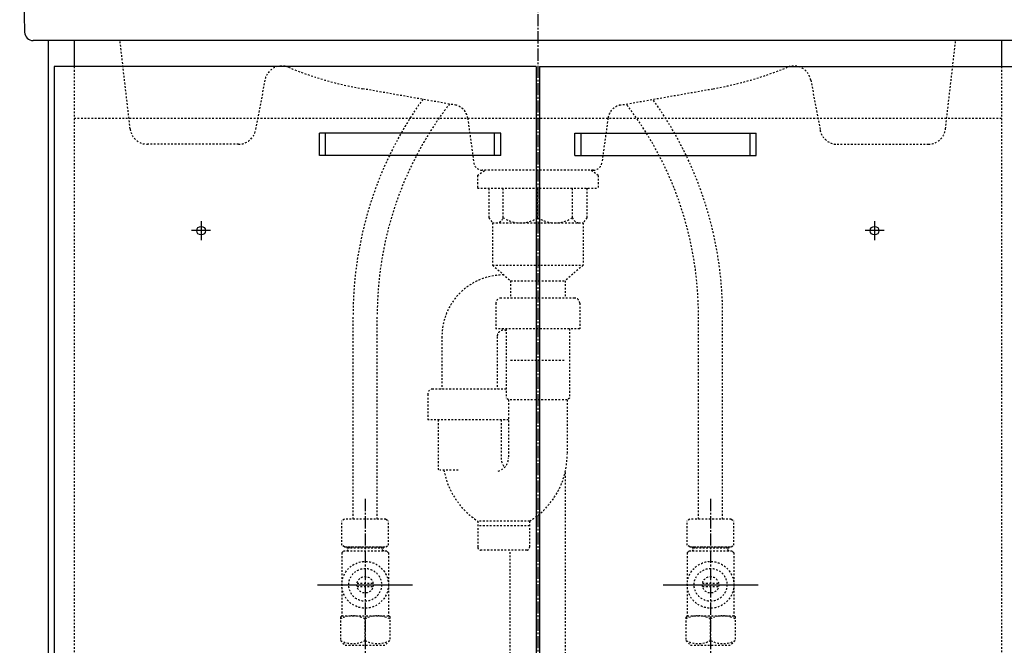
# Model space of a CAD drawing. Extents: x 0 to 3000, y 202 to 4328.
# Drawn here: x 620 to 1190, y 1444 to 1807 of the extents above; entities that cross this region are included whole.
import ezdxf

# ---------------------------------------------------------------- set-up
doc = ezdxf.new("R2010")
doc.units = 0
doc.linetypes.add('EXLTYPE2', pattern=[2, 1, -1])
doc.linetypes.add('EXLTYPE3', pattern=[10, 7, -1, 1, -1])
doc.layers.get('0').update_dxf_attribs({"linetype": 'CONTINUOUS'})
doc.layers.get('DEFPOINTS').update_dxf_attribs({"linetype": 'CONTINUOUS'})
for name, color, linetype in [('化粧台', 7, 'CONTINUOUS'), ('寸法', 7, 'CONTINUOUS'), ('枠_表', 7, 'CONTINUOUS')]:
    doc.layers.add(name, color=color, linetype=linetype)
doc.styles.add('EXCADDIM1', font='monotxt', dxfattribs={"width": 0.84, "bigfont": 'extfont'})
doc.styles.get("Standard").update_dxf_attribs({"font": 'monotxt', "bigfont": 'extfont'})
doc.dimstyles.new('ISO-25', dxfattribs={"dimtxt": 2.5, "dimasz": 2.5, "dimexe": 1.25, "dimexo": 0.625, "dimtad": 1, "dimtxsty": 'STANDARD', "dimcen": 2.5, "dimazin": 3, "dimtfac": 1, "dimtmove": 0, "dimatfit": 3})

# ---------------------------------------------------------------- blocks, each defined once
blk = doc.blocks.new('EX_NORM')
at = {"color": 0, "linetype": 'CONTINUOUS'}
for q in [(-1, 0.167), (-1, 0), (-1, -0.167)]:
    blk.add_line((0, 0), q, dxfattribs=at)
blk = doc.blocks.new('*D29')
at = {"layer": 'DEFPOINTS', "color": 0}
for p in [(920, 1909.5), (1372.5, 1909.5), (1278.5, 1129.5)]:
    blk.add_point(p, dxfattribs=at)
at = {"layer": '寸法', "color": 3, "linetype": 'CONTINUOUS'}
for p, q in [((930.5, 1909.5), (1387.5, 1909.5)), ((1372.5, 1174.5), (1372.5, 1864.5))]:
    blk.add_line(p, q, dxfattribs=at)
at = {"layer": '寸法', "color": 3, "xscale": 44.99999618530273, "yscale": 44.99999618530273, "zscale": 44.99999618530273}
for p, rotation in [((1372.5, 1909.5), 90), ((1372.5, 1129.5), 270)]:
    blk.add_blockref('EX_NORM', p, dxfattribs=dict(at, rotation=rotation))
at = {"layer": '寸法', "color": 2, "insert": (1337.25, 1519.5), "char_height": 60, "attachment_point": 5, "rotation": 90, "style": 'EXCADDIM1'}
blk.add_mtext('780', dxfattribs=at)

msp = doc.modelspace()

# ---------------------------------------------------------------- linework, layer by layer
at = {"layer": '化粧台', "color": 6, "linetype": 'EXLTYPE3'}
for p, q in [((920, 2049.88), (920, 1084.5)), ((820, 1529.2), (820, 1106.5)), ((1020, 1529.2), (1020, 1106.5))]:
    msp.add_line(p, q, dxfattribs=at)
at = {"layer": '化粧台', "color": 2, "linetype": 'CONTINUOUS'}
for p, q in [((620, 1919.38), (622.88, 1799.38)), ((1212.12, 1794.5), (627.88, 1794.5)), ((636.5, 1794.5), (636.5, 1129.5)), ((651.5, 1794.5), (651.5, 1779.5)), ((1188.5, 1794.5), (1188.5, 1779.5)), ((640, 1779.5), (640, 1224.5)), ((919, 1779.5), (640, 1779.5)), ((919, 1779.5), (919, 1224.5)), ((921, 1779.5), (921, 1224.5)), ((921, 1779.5), (1200, 1779.5)), ((898.5, 1741), (793.5, 1741)), ((793.5, 1728), (793.5, 1741)), ((797, 1728), (797, 1741)), ((895, 1728), (895, 1741)), ((898.5, 1728), (898.5, 1741)), ((941.5, 1741), (1046.5, 1741)), ((941.5, 1728), (941.5, 1741)), ((945, 1728), (945, 1741)), ((1043, 1728), (1043, 1741)), ((1046.5, 1728), (1046.5, 1741)), ((898.5, 1728), (793.5, 1728)), ((941.5, 1728), (1046.5, 1728))]:
    msp.add_line(p, q, dxfattribs=at)
at = {"layer": '化粧台', "color": 2, "linetype": 'EXLTYPE2'}
for p, q in [((683.98, 1743.35), (678.08, 1794.5)), ((1156.02, 1743.35), (1161.92, 1794.5)), ((761.97, 1771.65), (756.53, 1742.66)), ((1078.03, 1771.65), (1083.47, 1742.66)), ((872.73, 1757.08), (818.49, 1766.65)), ((967.27, 1757.08), (1021.51, 1766.65)), ((879.39, 1749.59), (882.91, 1723.82)), ((960.61, 1749.59), (957.09, 1723.82)), ((746.7, 1734.5), (693.91, 1734.5)), ((1093.3, 1734.5), (1146.09, 1734.5)), ((952.14, 1719.5), (887.86, 1719.5))]:
    msp.add_line(p, q, dxfattribs=at)
at = {"layer": '化粧台', "color": 6, "linetype": 'EXLTYPE2'}
for p, q in [((651.5, 1779.5), (651.5, 1224.5)), ((1188.5, 1779.5), (1188.5, 1224.5)), ((1188.5, 1749.5), (651.5, 1749.5)), ((885, 1716.5), (889.19, 1719.5)), ((885, 1716.5), (885, 1709)), ((955, 1716.5), (950.81, 1719.5)), ((955, 1716.5), (955, 1709)), ((885, 1709), (955, 1709)), ((891.59, 1709), (891.59, 1692)), ((899.91, 1692), (899.91, 1709)), ((920, 1692), (920, 1709)), ((940.09, 1692), (940.09, 1709)), ((948.41, 1709), (948.41, 1692)), ((891.59, 1692), (893.75, 1689)), ((893.75, 1689), (893.75, 1664.5)), ((893.75, 1689), (946.25, 1689)), ((948.41, 1692), (946.25, 1689)), ((946.25, 1689), (946.25, 1664.5)), ((893.75, 1664.5), (904.25, 1655.5)), ((893.75, 1664.5), (946.25, 1664.5)), ((946.25, 1664.5), (935.75, 1655.5)), ((904.25, 1655.5), (935.75, 1655.5)), ((904.25, 1655.5), (904.25, 1645.5)), ((935.75, 1655.5), (935.75, 1645.5)), ((895.75, 1642.5), (895.75, 1627.7)), ((941.25, 1645.5), (898.75, 1645.5)), ((944.25, 1642.5), (944.25, 1627.7)), ((813, 1517.5), (813, 1635.36)), ((827, 1517.5), (827, 1635.36)), ((1013, 1517.5), (1013, 1635.36)), ((1027, 1517.5), (1027, 1635.36)), ((944.25, 1627.7), (895.75, 1627.7)), ((901.75, 1627.7), (901.75, 1587.61)), ((938.25, 1627.7), (938.25, 1587.61)), ((864.47, 1623.15), (864.47, 1592.81)), ((896.47, 1623.15), (896.47, 1592.81)), ((904.25, 1609.5), (935.75, 1609.5)), ((901.75, 1592.81), (859.22, 1592.81)), ((856.22, 1589.81), (856.22, 1575.01)), ((903, 1586.61), (901.75, 1587.61)), ((937, 1586.61), (903, 1586.61)), ((903, 1586.61), (903, 1552.99)), ((938.25, 1587.61), (937, 1586.61)), ((937, 1586.61), (937, 1554.92)), ((903, 1575.01), (856.22, 1575.01)), ((862.22, 1575.01), (862.22, 1546.91)), ((898.72, 1575.01), (898.72, 1552.99)), ((873.9, 1545.91), (863.22, 1545.91)), ((936, 1133.5), (936, 1545.48)), ((915.24, 1516.38), (885.24, 1516.38)), ((885.24, 1516.38), (885.24, 1501.11)), ((915.24, 1513.61), (885.24, 1513.61)), ((915.24, 1516.38), (915.24, 1501.11)), ((913.74, 1499.61), (886.74, 1499.61)), ((904, 1133.5), (904, 1499.61))]:
    msp.add_line(p, q, dxfattribs=at)
at = {"layer": '化粧台', "color": 6, "linetype": 'CONTINUOUS'}
for p, q in [((725, 1690), (725, 1679)), ((1115, 1690), (1115, 1679)), ((730.5, 1684.5), (719.5, 1684.5)), ((1120.5, 1684.5), (1109.5, 1684.5)), ((792.5, 1479.5), (847.5, 1479.5)), ((992.5, 1479.5), (1047.5, 1479.5))]:
    msp.add_line(p, q, dxfattribs=at)
for centre in [(725, 1684.5), (1115, 1684.5)]:
    msp.add_circle(centre, 2.5, dxfattribs=at)
at = {"layer": '化粧台', "color": 2, "linetype": 'CONTINUOUS'}
msp.add_arc((627.88, 1799.5), 5, 181.3755, 270, dxfattribs=at)
at = {"layer": '化粧台', "color": 2, "linetype": 'EXLTYPE2'}
for centre, radius, start, end in [((771.79, 1769.81), 10, 67.7319, 169.3803), ((854.78, 1972.47), 209, 247.7319, 260), ((985.22, 1972.47), 209, 280, 292.2681), ((1068.21, 1769.81), 10, 10.6197, 112.2681), ((870.47, 1748.37), 9, 7.7862, 79.1679), ((969.53, 1748.37), 9, 100.8321, 172.2138), ((693.91, 1744.5), 10, 186.5819, 270), ((746.7, 1744.5), 10, 270, 349.3803), ((1093.3, 1744.5), 10, 190.6197, 270), ((1146.09, 1744.5), 10, 270, 353.4181), ((887.86, 1724.5), 5, 187.7862, 270), ((952.14, 1724.5), 5, 270, 352.2138)]:
    msp.add_arc(centre, radius, start, end, dxfattribs=at)
at = {"layer": '化粧台', "color": 6, "linetype": 'EXLTYPE2'}
for centre, radius, start, end in [((1027, 1635.36), 214, 144.2145, 180), ((1027, 1635.36), 200, 142.2604, 180), ((813, 1635.36), 200, 0, 37.7396), ((813, 1635.36), 214, 0, 35.7855), ((895.75, 1693.39), 4.39, 270, 341.5823), ((909.95, 1707.32), 18.32, 236.7442, 303.2558), ((930.05, 1707.32), 18.32, 236.7442, 303.2558), ((944.25, 1693.39), 4.39, 198.4177, 270), ((900.24, 1623.15), 35.76, 89.9473, 180), ((898.75, 1642.5), 3, 90, 180), ((941.25, 1642.5), 3, 0, 90), ((900.24, 1623.15), 3.76, 66.288, 180), ((859.22, 1589.81), 3, 90, 180), ((895.12, 1552.99), 7.87, 284.0576, 0), ((906.6, 1552.99), 7.87, 180, 223.243), ((892, 1554.92), 45, 301.089, 0), ((863.22, 1546.91), 1, 180, 270), ((909.87, 1554.04), 45, 190.4087, 236.8134), ((886.74, 1501.11), 1.5, 180, 270), ((913.74, 1501.11), 1.5, 270, 0)]:
    msp.add_arc(centre, radius, start, end, dxfattribs=at)
at = {"layer": '枠_表', "color": 6, "linetype": 'EXLTYPE2'}
for p, q in [((808, 1517.5), (806.5, 1516.63)), ((806.5, 1502.37), (806.5, 1516.63)), ((832, 1517.5), (808, 1517.5)), ((832, 1517.5), (833.5, 1516.63)), ((833.5, 1502.37), (833.5, 1516.63)), ((1008, 1517.5), (1006.5, 1516.63)), ((1006.5, 1502.37), (1006.5, 1516.63)), ((1032, 1517.5), (1008, 1517.5)), ((1032, 1517.5), (1033.5, 1516.63)), ((1033.5, 1502.37), (1033.5, 1516.63)), ((808, 1501.5), (806.5, 1502.37)), ((808, 1501.5), (832, 1501.5)), ((808.5, 1501.5), (831.5, 1501.5)), ((809.52, 1501.5), (809.52, 1499)), ((809.52, 1499), (810.68, 1501.01)), ((809.52, 1501.01), (830.48, 1501.01)), ((810.68, 1501.5), (810.68, 1501.01)), ((829.32, 1501.5), (829.32, 1501.01)), ((830.48, 1499), (829.32, 1501.01)), ((830.48, 1501.5), (830.48, 1499)), ((832, 1501.5), (833.5, 1502.37)), ((1008, 1501.5), (1006.5, 1502.37)), ((1008, 1501.5), (1032, 1501.5)), ((1008.5, 1501.5), (1031.5, 1501.5)), ((1009.52, 1501.5), (1009.52, 1499)), ((1009.52, 1499), (1010.68, 1501.01)), ((1009.52, 1501.01), (1030.48, 1501.01)), ((1010.68, 1501.5), (1010.68, 1501.01)), ((1029.32, 1501.5), (1029.32, 1501.01)), ((1030.48, 1499), (1029.32, 1501.01)), ((1030.48, 1501.5), (1030.48, 1499)), ((1032, 1501.5), (1033.5, 1502.37)), ((806.5, 1498), (807.5, 1499)), ((806.5, 1498), (806.5, 1461.52)), ((832.5, 1499), (807.5, 1499)), ((833.5, 1498), (832.5, 1499)), ((833.5, 1498), (833.5, 1461.52)), ((1006.5, 1498), (1007.5, 1499)), ((1006.5, 1498), (1006.5, 1461.52)), ((1032.5, 1499), (1007.5, 1499)), ((1033.5, 1498), (1032.5, 1499)), ((1033.5, 1498), (1033.5, 1461.52)), ((815.36, 1480.5), (824.64, 1480.5)), ((815.36, 1478.5), (824.64, 1478.5)), ((1015.36, 1480.5), (1024.64, 1480.5)), ((1015.36, 1478.5), (1024.64, 1478.5)), ((806.5, 1461.52), (805.75, 1460.77)), ((805.75, 1460.77), (805.75, 1447.2)), ((806.5, 1461.52), (833.5, 1461.52)), ((820, 1447.2), (820, 1459.81)), ((833.5, 1461.52), (834.25, 1461.08)), ((834.25, 1461.08), (834.25, 1447.2)), ((1006.5, 1461.52), (1005.75, 1460.77)), ((1005.75, 1460.77), (1005.75, 1447.2)), ((1006.5, 1461.52), (1033.5, 1461.52)), ((1020, 1447.2), (1020, 1459.81)), ((1033.5, 1461.52), (1034.25, 1461.08)), ((1034.25, 1461.08), (1034.25, 1447.2)), ((805.75, 1447.2), (808.45, 1444.5)), ((808.45, 1444.5), (831.55, 1444.5)), ((834.25, 1447.2), (831.55, 1444.5)), ((1005.75, 1447.2), (1008.45, 1444.5)), ((1008.45, 1444.5), (1031.55, 1444.5)), ((1034.25, 1447.2), (1031.55, 1444.5))]:
    msp.add_line(p, q, dxfattribs=at)
for centre, radius in [((820, 1479.5), 13.5), ((820, 1479.5), 9.5), ((1020, 1479.5), 13.5), ((1020, 1479.5), 9.5), ((820, 1479.5), 4.75), ((1020, 1479.5), 4.75)]:
    msp.add_circle(centre, radius, dxfattribs=at)
for centre, radius, start, end in [((812.87, 1445.76), 15.75, 63.1122, 116.8878), ((827.12, 1445.76), 15.75, 63.1122, 116.8878), ((1012.87, 1445.76), 15.75, 63.1122, 116.8878), ((1027.12, 1445.76), 15.75, 63.1122, 116.8878), ((812.87, 1461.28), 15.78, 243.1607, 296.8393), ((827.12, 1461.28), 15.78, 243.1607, 296.8393), ((1012.87, 1461.28), 15.78, 243.1607, 296.8393), ((1027.12, 1461.28), 15.78, 243.1607, 296.8393)]:
    msp.add_arc(centre, radius, start, end, dxfattribs=at)

# ---------------------------------------------------------------- dimensions: what is measured, and where the dimension line sits
at = {"layer": '寸法', "color": 3, "linetype": 'CONTINUOUS'}
dim = msp.add_linear_dim(base=(1372.5, 1909.5), p1=(1278.5, 1129.5), p2=(920, 1909.5), angle=90, dimstyle='ISO-25', override={"dimtxt": 59.999996, "dimasz": 44.999996, "dimexe": 15, "dimexo": 10.5, "dimgap": 0, "dimtad": 1, "dimjust": 0, "dimtih": 0, "dimtoh": 0, "dimdec": 0, "dimzin": 0, "dimlunit": 2, "dimtxsty": 'EXCADDIM1', "dimblk1": 'EX_NORM', "dimblk2": 'EX_NORM', "dimsah": 1, "dimse1": 1, "dimse2": 0, "dimclrd": 3, "dimclre": 3, "dimclrt": 2, "dimtmove": 2}, dxfattribs=at)
dim.commit()
dim.dimension.update_dxf_attribs({"geometry": '*D29', "text_midpoint": (1337.25, 1519.5), "dimtype": 160})

doc.saveas('drawing.dxf')
